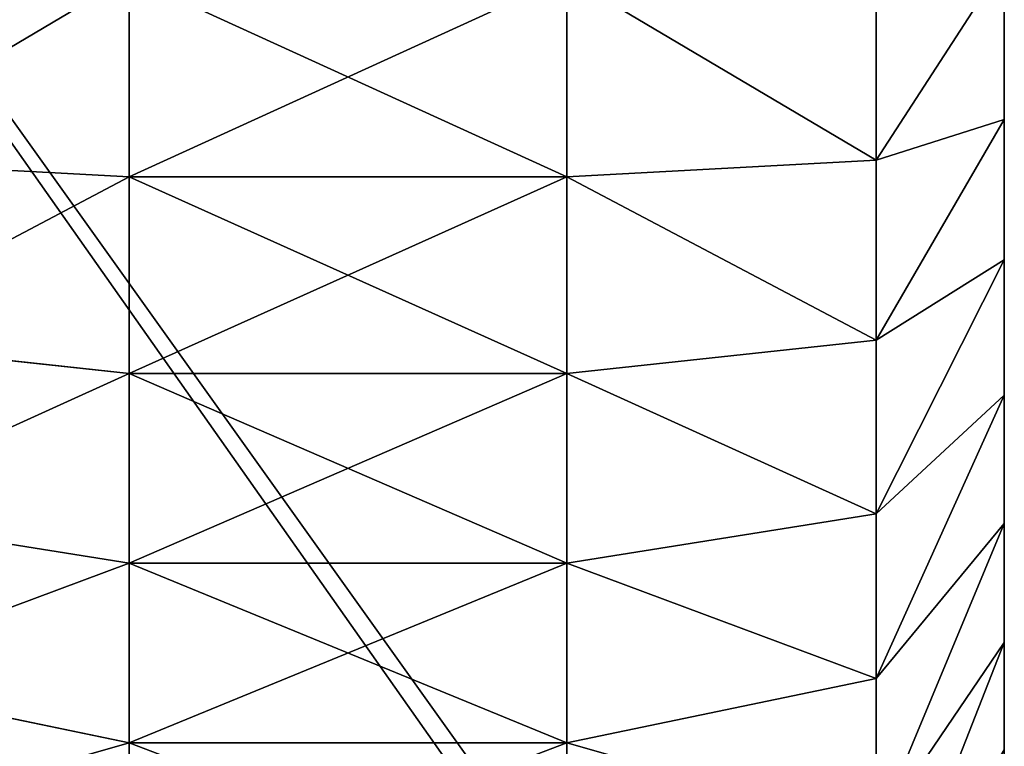
# Model space of a CAD drawing. Units: centimetres. Extents: x -292 to 292, y -163 to 315.
# Drawn here: x -104 to -102, y -5 to -3 of the extents above; entities that cross this region are included whole.
import ezdxf

# ---------------------------------------------------------------- set-up
doc = ezdxf.new("R2010")
doc.units = ezdxf.units.CM
doc.header["$LTSCALE"] = 2.54
doc.layers.get('0').update_dxf_attribs({"true_color": 0xff5454})

# ---------------------------------------------------------------- blocks, each defined once
blk = doc.blocks.new('Grupuj#6')
at = {"color": 0}
for p, q in [((10.9185, 2.7071, 13.679), (10.826, 3, 12.9765)), ((10.826, 3, 1.0235), (10.9185, 2.7071, 0.321)), ((10.826, 3, 1.0235), (10.9185, 2.7071, 0.321)), ((10.9185, 2.7071, 13.679), (10.826, 3, 12.9765)), ((11.3299, 2.7071, 13.5972), (11.1465, 3, 12.9127)), ((11.3299, 2.7071, 13.5972), (11.1465, 3, 12.9127)), ((11.1465, 3, 1.0873), (11.3299, 2.7071, 0.4028)), ((11.1465, 3, 1.0873), (11.3299, 2.7071, 0.4028)), ((11.4559, 3, 12.8077), (11.7271, 2.7071, 13.4624)), ((11.7271, 2.7071, 0.5376), (11.4559, 3, 1.1923)), ((11.7271, 2.7071, 0.5376), (11.4559, 3, 1.1923)), ((11.4559, 3, 12.8077), (11.7271, 2.7071, 13.4624)), ((12.1032, 2.7071, 0.7231), (11.7489, 3, 1.3368)), ((12.1032, 2.7071, 0.7231), (11.7489, 3, 1.3368)), ((12.1032, 2.7071, 13.2769), (11.7489, 3, 12.6632)), ((12.1032, 2.7071, 13.2769), (11.7489, 3, 12.6632)), ((12.452, 2.7071, 13.0439), (12.0206, 3, 12.4817)), ((12.452, 2.7071, 0.9561), (12.0206, 3, 1.5183)), ((12.452, 2.7071, 0.9561), (12.0206, 3, 1.5183)), ((12.452, 2.7071, 13.0439), (12.0206, 3, 12.4817)), ((10.4904, 2.7071, 0.2929), (10.9185, 2.7071, 0.321)), ((10.4904, 2.7071, 0.2929), (10.9185, 2.7071, 0.321)), ((10.4904, 2.7071, 13.7071), (10.9185, 2.7071, 13.679)), ((10.4904, 2.7071, 13.7071), (10.9185, 2.7071, 13.679)), ((10.9185, 2.7071, 13.679), (11.3299, 2.7071, 13.5972)), ((10.9568, 2, 13.9701), (10.9185, 2.7071, 13.679)), ((10.9185, 2.7071, 13.679), (11.3299, 2.7071, 13.5972)), ((10.9185, 2.7071, 0.321), (11.3299, 2.7071, 0.4028)), ((10.9568, 2, 0.0299), (10.9185, 2.7071, 0.321)), ((10.9185, 2.7071, 0.321), (11.3299, 2.7071, 0.4028)), ((10.9568, 2, 0.0299), (10.9185, 2.7071, 0.321)), ((10.9568, 2, 13.9701), (10.9185, 2.7071, 13.679)), ((11.3299, 2.7071, 13.5972), (11.7271, 2.7071, 13.4624)), ((11.3299, 2.7071, 13.5972), (11.4059, 2, 13.8807)), ((11.3299, 2.7071, 13.5972), (11.7271, 2.7071, 13.4624)), ((11.3299, 2.7071, 13.5972), (11.4059, 2, 13.8807)), ((11.3299, 2.7071, 0.4028), (11.7271, 2.7071, 0.5376)), ((11.3299, 2.7071, 0.4028), (11.4059, 2, 0.1193)), ((11.3299, 2.7071, 0.4028), (11.4059, 2, 0.1193)), ((11.3299, 2.7071, 0.4028), (11.7271, 2.7071, 0.5376)), ((11.7271, 2.7071, 13.4624), (11.8394, 2, 13.7336)), ((11.7271, 2.7071, 0.5376), (12.1032, 2.7071, 0.7231)), ((11.7271, 2.7071, 0.5376), (12.1032, 2.7071, 0.7231)), ((11.8394, 2, 0.2664), (11.7271, 2.7071, 0.5376)), ((11.8394, 2, 0.2664), (11.7271, 2.7071, 0.5376)), ((11.7271, 2.7071, 13.4624), (12.1032, 2.7071, 13.2769)), ((11.7271, 2.7071, 13.4624), (12.1032, 2.7071, 13.2769)), ((11.7271, 2.7071, 13.4624), (11.8394, 2, 13.7336)), ((12.1032, 2.7071, 0.7231), (12.452, 2.7071, 0.9561)), ((12.25, 2, 0.4689), (12.1032, 2.7071, 0.7231)), ((12.1032, 2.7071, 0.7231), (12.452, 2.7071, 0.9561)), ((12.25, 2, 0.4689), (12.1032, 2.7071, 0.7231)), ((12.25, 2, 13.5311), (12.1032, 2.7071, 13.2769)), ((12.1032, 2.7071, 13.2769), (12.452, 2.7071, 13.0439)), ((12.25, 2, 13.5311), (12.1032, 2.7071, 13.2769)), ((12.1032, 2.7071, 13.2769), (12.452, 2.7071, 13.0439)), ((10.5, 2, 14), (10.9568, 2, 13.9701)), ((10.5, 2), (10.9568, 2, 0.0299)), ((10.5, 2), (10.9568, 2, 0.0299)), ((10.5, 2, 14), (10.9568, 2, 13.9701)), ((10.9568, 1, 13.9701), (10.9568, 2, 13.9701)), ((10.9568, 2, 13.9701), (11.4059, 2, 13.8807)), ((10.9568, 1, 13.9701), (10.9568, 2, 13.9701)), ((10.9568, 1, 0.0299), (10.9568, 2, 0.0299)), ((10.9568, 2, 0.0299), (11.4059, 2, 0.1193)), ((10.9568, 1, 0.0299), (10.9568, 2, 0.0299)), ((10.9568, 2, 13.9701), (11.4059, 2, 13.8807)), ((10.9568, 2, 0.0299), (11.4059, 2, 0.1193)), ((11.4059, 1, 13.8807), (11.4059, 2, 13.8807)), ((11.4059, 2, 13.8807), (11.8394, 2, 13.7336)), ((11.4059, 1, 13.8807), (11.4059, 2, 13.8807)), ((11.4059, 1, 0.1193), (11.4059, 2, 0.1193)), ((11.4059, 1, 0.1193), (11.4059, 2, 0.1193)), ((11.4059, 2, 0.1193), (11.8394, 2, 0.2664)), ((11.4059, 2, 13.8807), (11.8394, 2, 13.7336)), ((11.4059, 2, 0.1193), (11.8394, 2, 0.2664)), ((11.8394, 1, 13.7336), (11.8394, 2, 13.7336)), ((11.8394, 2, 13.7336), (12.25, 2, 13.5311)), ((11.8394, 1, 13.7336), (11.8394, 2, 13.7336)), ((11.8394, 1, 0.2664), (11.8394, 2, 0.2664)), ((11.8394, 2, 0.2664), (12.25, 2, 0.4689)), ((11.8394, 1, 0.2664), (11.8394, 2, 0.2664)), ((11.8394, 2, 0.2664), (12.25, 2, 0.4689)), ((11.8394, 2, 13.7336), (12.25, 2, 13.5311)), ((12.25, 1, 13.5311), (12.25, 2, 13.5311)), ((12.25, 1, 13.5311), (12.25, 2, 13.5311)), ((12.25, 2, 13.5311), (12.6307, 2, 13.2767)), ((12.25, 1, 0.4689), (12.25, 2, 0.4689)), ((12.25, 2, 0.4689), (12.6307, 2, 0.7233)), ((12.25, 1, 0.4689), (12.25, 2, 0.4689)), ((12.25, 2, 0.4689), (12.6307, 2, 0.7233)), ((12.25, 2, 13.5311), (12.6307, 2, 13.2767)), ((10.5, 1, 14), (10.9568, 1, 13.9701)), ((10.5, 1), (10.9568, 1, 0.0299)), ((10.5, 1, 14), (10.9568, 1, 13.9701)), ((10.5, 1), (10.9568, 1, 0.0299)), ((10.9568, 1, 0.0299), (10.9185, 0.2929, 0.321)), ((10.9568, 1, 13.9701), (10.9185, 0.2929, 13.679)), ((10.9568, 1, 13.9701), (10.9185, 0.2929, 13.679)), ((10.9568, 1, 0.0299), (10.9185, 0.2929, 0.321)), ((10.9568, 1, 13.9701), (11.4059, 1, 13.8807)), ((10.9568, 1, 0.0299), (11.4059, 1, 0.1193)), ((10.9568, 1, 0.0299), (11.4059, 1, 0.1193)), ((10.9568, 1, 13.9701), (11.4059, 1, 13.8807)), ((11.3299, 0.2929, 0.4028), (11.4059, 1, 0.1193)), ((11.3299, 0.2929, 0.4028), (11.4059, 1, 0.1193)), ((11.4059, 1, 13.8807), (11.3299, 0.2929, 13.5972)), ((11.4059, 1, 13.8807), (11.3299, 0.2929, 13.5972)), ((11.4059, 1, 13.8807), (11.8394, 1, 13.7336)), ((11.4059, 1, 0.1193), (11.8394, 1, 0.2664)), ((11.4059, 1, 0.1193), (11.8394, 1, 0.2664)), ((11.4059, 1, 13.8807), (11.8394, 1, 13.7336)), ((11.8394, 1, 0.2664), (11.7271, 0.2929, 0.5376)), ((11.8394, 1, 0.2664), (11.7271, 0.2929, 0.5376)), ((11.8394, 1, 13.7336), (11.7271, 0.2929, 13.4624)), ((11.8394, 1, 13.7336), (11.7271, 0.2929, 13.4624)), ((11.8394, 1, 13.7336), (12.25, 1, 13.5311)), ((11.8394, 1, 0.2664), (12.25, 1, 0.4689)), ((11.8394, 1, 0.2664), (12.25, 1, 0.4689)), ((11.8394, 1, 13.7336), (12.25, 1, 13.5311)), ((12.1032, 0.2929, 0.7231), (12.25, 1, 0.4689)), ((12.1032, 0.2929, 0.7231), (12.25, 1, 0.4689)), ((12.25, 1, 13.5311), (12.1032, 0.2929, 13.2769)), ((12.25, 1, 13.5311), (12.1032, 0.2929, 13.2769)), ((12.25, 1, 13.5311), (12.6307, 1, 13.2767)), ((12.25, 1, 0.4689), (12.6307, 1, 0.7233)), ((12.25, 1, 0.4689), (12.6307, 1, 0.7233)), ((12.25, 1, 13.5311), (12.6307, 1, 13.2767))]:
    blk.add_line(p, q, dxfattribs=at)
mesh = blk.add_polyface(dxfattribs=at)
corners = [(10.4673, 3, 1), (10.9185, 2.7071, 0.321), (10.4904, 2.7071, 0.2929), (10.826, 3, 1.0235)]
mesh.append_faces([[corners[k] for k in face] for face in [(0, 1, 2), (1, 0, 3)]], dxfattribs={"vtx0": -1, "color": 0})
mesh = blk.add_polyface(dxfattribs=at)
corners = [(10.4673, 3, 13), (10.9185, 2.7071, 13.679), (10.826, 3, 12.9765), (10.4904, 2.7071, 13.7071)]
mesh.append_faces([[corners[k] for k in face] for face in [(0, 1, 2), (1, 0, 3)]], dxfattribs={"vtx0": -1, "color": 0})
mesh = blk.add_polyface(dxfattribs=at)
corners = [(10.826, 3, 12.9765), (11.3299, 2.7071, 13.5972), (11.1465, 3, 12.9127), (10.9185, 2.7071, 13.679)]
mesh.append_faces([[corners[k] for k in face] for face in [(0, 1, 2), (1, 0, 3)]], dxfattribs={"vtx0": -1, "color": 0})
mesh = blk.add_polyface(dxfattribs=at)
corners = [(10.826, 3, 1.0235), (11.3299, 2.7071, 0.4028), (10.9185, 2.7071, 0.321), (11.1465, 3, 1.0873)]
mesh.append_faces([[corners[k] for k in face] for face in [(0, 1, 2), (1, 0, 3)]], dxfattribs={"vtx0": -1, "color": 0})
mesh = blk.add_polyface(dxfattribs=at)
corners = [(11.1465, 3, 12.9127), (11.7271, 2.7071, 13.4624), (11.4559, 3, 12.8077), (11.3299, 2.7071, 13.5972)]
mesh.append_faces([[corners[k] for k in face] for face in [(0, 1, 2), (1, 0, 3)]], dxfattribs={"vtx0": -1, "color": 0})
mesh = blk.add_polyface(dxfattribs=at)
corners = [(11.1465, 3, 1.0873), (11.7271, 2.7071, 0.5376), (11.3299, 2.7071, 0.4028), (11.4559, 3, 1.1923)]
mesh.append_faces([[corners[k] for k in face] for face in [(0, 1, 2), (1, 0, 3)]], dxfattribs={"vtx0": -1, "color": 0})
mesh = blk.add_polyface(dxfattribs=at)
corners = [(11.4559, 3, 1.1923), (12.1032, 2.7071, 0.7231), (11.7271, 2.7071, 0.5376), (11.7489, 3, 1.3368)]
mesh.append_faces([[corners[k] for k in face] for face in [(0, 1, 2), (1, 0, 3)]], dxfattribs={"vtx0": -1, "color": 0})
mesh = blk.add_polyface(dxfattribs=at)
corners = [(11.4559, 3, 12.8077), (12.1032, 2.7071, 13.2769), (11.7489, 3, 12.6632), (11.7271, 2.7071, 13.4624)]
mesh.append_faces([[corners[k] for k in face] for face in [(0, 1, 2), (1, 0, 3)]], dxfattribs={"vtx0": -1, "color": 0})
mesh = blk.add_polyface(dxfattribs=at)
corners = [(11.7489, 3, 1.3368), (12.452, 2.7071, 0.9561), (12.1032, 2.7071, 0.7231), (12.0206, 3, 1.5183)]
mesh.append_faces([[corners[k] for k in face] for face in [(0, 1, 2), (1, 0, 3)]], dxfattribs={"vtx0": -1, "color": 0})
mesh = blk.add_polyface(dxfattribs=at)
corners = [(11.7489, 3, 12.6632), (12.452, 2.7071, 13.0439), (12.0206, 3, 12.4817), (12.1032, 2.7071, 13.2769)]
mesh.append_faces([[corners[k] for k in face] for face in [(0, 1, 2), (1, 0, 3)]], dxfattribs={"vtx0": -1, "color": 0})
mesh = blk.add_polyface(dxfattribs=at)
corners = [(12.0206, 3, 12.4817), (12.7673, 2.7071, 12.7673), (12.2662, 3, 12.2662), (12.452, 2.7071, 13.0439)]
mesh.append_faces([[corners[k] for k in face] for face in [(0, 1, 2), (1, 0, 3)]], dxfattribs={"vtx0": -1, "color": 0})
mesh = blk.add_polyface(dxfattribs=at)
corners = [(12.0206, 3, 1.5183), (12.7673, 2.7071, 1.2327), (12.452, 2.7071, 0.9561), (12.2662, 3, 1.7338)]
mesh.append_faces([[corners[k] for k in face] for face in [(0, 1, 2), (1, 0, 3)]], dxfattribs={"vtx0": -1, "color": 0})
mesh = blk.add_polyface(dxfattribs=at)
corners = [(10.9185, 2.7071, 0.321), (10.5, 2), (10.4904, 2.7071, 0.2929), (10.9568, 2, 0.0299)]
mesh.append_faces([[corners[k] for k in face] for face in [(0, 1, 2), (1, 0, 3)]], dxfattribs={"vtx0": -1, "color": 0})
mesh = blk.add_polyface(dxfattribs=at)
corners = [(10.5, 2, 14), (10.9185, 2.7071, 13.679), (10.4904, 2.7071, 13.7071), (10.9568, 2, 13.9701)]
mesh.append_faces([[corners[k] for k in face] for face in [(0, 1, 2), (1, 0, 3)]], dxfattribs={"vtx0": -1, "color": 0})
mesh = blk.add_polyface(dxfattribs=at)
corners = [(10.9568, 2, 13.9701), (11.3299, 2.7071, 13.5972), (10.9185, 2.7071, 13.679), (11.4059, 2, 13.8807)]
mesh.append_faces([[corners[k] for k in face] for face in [(0, 1, 2), (1, 0, 3)]], dxfattribs={"vtx0": -1, "color": 0})
mesh = blk.add_polyface(dxfattribs=at)
corners = [(11.3299, 2.7071, 0.4028), (10.9568, 2, 0.0299), (10.9185, 2.7071, 0.321), (11.4059, 2, 0.1193)]
mesh.append_faces([[corners[k] for k in face] for face in [(0, 1, 2), (1, 0, 3)]], dxfattribs={"vtx0": -1, "color": 0})
mesh = blk.add_polyface(dxfattribs=at)
corners = [(11.4059, 2, 13.8807), (11.7271, 2.7071, 13.4624), (11.3299, 2.7071, 13.5972), (11.8394, 2, 13.7336)]
mesh.append_faces([[corners[k] for k in face] for face in [(0, 1, 2), (1, 0, 3)]], dxfattribs={"vtx0": -1, "color": 0})
mesh = blk.add_polyface(dxfattribs=at)
corners = [(11.7271, 2.7071, 0.5376), (11.4059, 2, 0.1193), (11.3299, 2.7071, 0.4028), (11.8394, 2, 0.2664)]
mesh.append_faces([[corners[k] for k in face] for face in [(0, 1, 2), (1, 0, 3)]], dxfattribs={"vtx0": -1, "color": 0})
mesh = blk.add_polyface(dxfattribs=at)
corners = [(12.1032, 2.7071, 0.7231), (11.8394, 2, 0.2664), (11.7271, 2.7071, 0.5376), (12.25, 2, 0.4689)]
mesh.append_faces([[corners[k] for k in face] for face in [(0, 1, 2), (1, 0, 3)]], dxfattribs={"vtx0": -1, "color": 0})
mesh = blk.add_polyface(dxfattribs=at)
corners = [(11.8394, 2, 13.7336), (12.1032, 2.7071, 13.2769), (11.7271, 2.7071, 13.4624), (12.25, 2, 13.5311)]
mesh.append_faces([[corners[k] for k in face] for face in [(0, 1, 2), (1, 0, 3)]], dxfattribs={"vtx0": -1, "color": 0})
mesh = blk.add_polyface(dxfattribs=at)
corners = [(12.452, 2.7071, 0.9561), (12.25, 2, 0.4689), (12.1032, 2.7071, 0.7231), (12.6307, 2, 0.7233)]
mesh.append_faces([[corners[k] for k in face] for face in [(0, 1, 2), (1, 0, 3)]], dxfattribs={"vtx0": -1, "color": 0})
mesh = blk.add_polyface(dxfattribs=at)
corners = [(12.25, 2, 13.5311), (12.452, 2.7071, 13.0439), (12.1032, 2.7071, 13.2769), (12.6307, 2, 13.2767)]
mesh.append_faces([[corners[k] for k in face] for face in [(0, 1, 2), (1, 0, 3)]], dxfattribs={"vtx0": -1, "color": 0})
mesh = blk.add_polyface(dxfattribs=at)
corners = [(10.9568, 1, 13.9701), (10.5, 2, 14), (10.5, 1, 14), (10.9568, 2, 13.9701)]
mesh.append_faces([[corners[k] for k in face] for face in [(0, 1, 2), (1, 0, 3)]], dxfattribs={"vtx0": -1, "color": 0})
mesh = blk.add_polyface(dxfattribs=at)
corners = [(10.9568, 2, 0.0299), (10.5, 1), (10.5, 2), (10.9568, 1, 0.0299)]
mesh.append_faces([[corners[k] for k in face] for face in [(0, 1, 2), (1, 0, 3)]], dxfattribs={"vtx0": -1, "color": 0})
mesh = blk.add_polyface(dxfattribs=at)
corners = [(11.4059, 1, 13.8807), (10.9568, 2, 13.9701), (10.9568, 1, 13.9701), (11.4059, 2, 13.8807)]
mesh.append_faces([[corners[k] for k in face] for face in [(0, 1, 2), (1, 0, 3)]], dxfattribs={"vtx0": -1, "color": 0})
mesh = blk.add_polyface(dxfattribs=at)
corners = [(11.4059, 2, 0.1193), (10.9568, 1, 0.0299), (10.9568, 2, 0.0299), (11.4059, 1, 0.1193)]
mesh.append_faces([[corners[k] for k in face] for face in [(0, 1, 2), (1, 0, 3)]], dxfattribs={"vtx0": -1, "color": 0})
mesh = blk.add_polyface(dxfattribs=at)
corners = [(11.8394, 1, 13.7336), (11.4059, 2, 13.8807), (11.4059, 1, 13.8807), (11.8394, 2, 13.7336)]
mesh.append_faces([[corners[k] for k in face] for face in [(0, 1, 2), (1, 0, 3)]], dxfattribs={"vtx0": -1, "color": 0})
mesh = blk.add_polyface(dxfattribs=at)
corners = [(11.8394, 2, 0.2664), (11.4059, 1, 0.1193), (11.4059, 2, 0.1193), (11.8394, 1, 0.2664)]
mesh.append_faces([[corners[k] for k in face] for face in [(0, 1, 2), (1, 0, 3)]], dxfattribs={"vtx0": -1, "color": 0})
mesh = blk.add_polyface(dxfattribs=at)
corners = [(12.25, 1, 13.5311), (11.8394, 2, 13.7336), (11.8394, 1, 13.7336), (12.25, 2, 13.5311)]
mesh.append_faces([[corners[k] for k in face] for face in [(0, 1, 2), (1, 0, 3)]], dxfattribs={"vtx0": -1, "color": 0})
mesh = blk.add_polyface(dxfattribs=at)
corners = [(12.25, 2, 0.4689), (11.8394, 1, 0.2664), (11.8394, 2, 0.2664), (12.25, 1, 0.4689)]
mesh.append_faces([[corners[k] for k in face] for face in [(0, 1, 2), (1, 0, 3)]], dxfattribs={"vtx0": -1, "color": 0})
mesh = blk.add_polyface(dxfattribs=at)
corners = [(12.6307, 1, 13.2767), (12.25, 2, 13.5311), (12.25, 1, 13.5311), (12.6307, 2, 13.2767)]
mesh.append_faces([[corners[k] for k in face] for face in [(0, 1, 2), (1, 0, 3)]], dxfattribs={"vtx0": -1, "color": 0})
mesh = blk.add_polyface(dxfattribs=at)
corners = [(12.6307, 2, 0.7233), (12.25, 1, 0.4689), (12.25, 2, 0.4689), (12.6307, 1, 0.7233)]
mesh.append_faces([[corners[k] for k in face] for face in [(0, 1, 2), (1, 0, 3)]], dxfattribs={"vtx0": -1, "color": 0})
mesh = blk.add_polyface(dxfattribs=at)
corners = [(10.9185, 0.2929, 13.679), (10.5, 1, 14), (10.4904, 0.2929, 13.7071), (10.9568, 1, 13.9701)]
mesh.append_faces([[corners[k] for k in face] for face in [(0, 1, 2), (1, 0, 3)]], dxfattribs={"vtx0": -1, "color": 0})
mesh = blk.add_polyface(dxfattribs=at)
corners = [(10.5, 1), (10.9185, 0.2929, 0.321), (10.4904, 0.2929, 0.2929), (10.9568, 1, 0.0299)]
mesh.append_faces([[corners[k] for k in face] for face in [(0, 1, 2), (1, 0, 3)]], dxfattribs={"vtx0": -1, "color": 0})
mesh = blk.add_polyface(dxfattribs=at)
corners = [(10.9568, 1, 0.0299), (11.3299, 0.2929, 0.4028), (10.9185, 0.2929, 0.321), (11.4059, 1, 0.1193)]
mesh.append_faces([[corners[k] for k in face] for face in [(0, 1, 2), (1, 0, 3)]], dxfattribs={"vtx0": -1, "color": 0})
mesh = blk.add_polyface(dxfattribs=at)
corners = [(11.3299, 0.2929, 13.5972), (10.9568, 1, 13.9701), (10.9185, 0.2929, 13.679), (11.4059, 1, 13.8807)]
mesh.append_faces([[corners[k] for k in face] for face in [(0, 1, 2), (1, 0, 3)]], dxfattribs={"vtx0": -1, "color": 0})
mesh = blk.add_polyface(dxfattribs=at)
corners = [(11.4059, 1, 0.1193), (11.7271, 0.2929, 0.5376), (11.3299, 0.2929, 0.4028), (11.8394, 1, 0.2664)]
mesh.append_faces([[corners[k] for k in face] for face in [(0, 1, 2), (1, 0, 3)]], dxfattribs={"vtx0": -1, "color": 0})
mesh = blk.add_polyface(dxfattribs=at)
corners = [(11.7271, 0.2929, 13.4624), (11.4059, 1, 13.8807), (11.3299, 0.2929, 13.5972), (11.8394, 1, 13.7336)]
mesh.append_faces([[corners[k] for k in face] for face in [(0, 1, 2), (1, 0, 3)]], dxfattribs={"vtx0": -1, "color": 0})
mesh = blk.add_polyface(dxfattribs=at)
corners = [(11.8394, 1, 0.2664), (12.1032, 0.2929, 0.7231), (11.7271, 0.2929, 0.5376), (12.25, 1, 0.4689)]
mesh.append_faces([[corners[k] for k in face] for face in [(0, 1, 2), (1, 0, 3)]], dxfattribs={"vtx0": -1, "color": 0})
mesh = blk.add_polyface(dxfattribs=at)
corners = [(12.1032, 0.2929, 13.2769), (11.8394, 1, 13.7336), (11.7271, 0.2929, 13.4624), (12.25, 1, 13.5311)]
mesh.append_faces([[corners[k] for k in face] for face in [(0, 1, 2), (1, 0, 3)]], dxfattribs={"vtx0": -1, "color": 0})
mesh = blk.add_polyface(dxfattribs=at)
corners = [(12.25, 1, 0.4689), (12.452, 0.2929, 0.9561), (12.1032, 0.2929, 0.7231), (12.6307, 1, 0.7233)]
mesh.append_faces([[corners[k] for k in face] for face in [(0, 1, 2), (1, 0, 3)]], dxfattribs={"vtx0": -1, "color": 0})
mesh = blk.add_polyface(dxfattribs=at)
corners = [(12.452, 0.2929, 13.0439), (12.25, 1, 13.5311), (12.1032, 0.2929, 13.2769), (12.6307, 1, 13.2767)]
mesh.append_faces([[corners[k] for k in face] for face in [(0, 1, 2), (1, 0, 3)]], dxfattribs={"vtx0": -1, "color": 0})
blk = doc.blocks.new('Grupuj#5')
at = {"color": 0}
blk.add_blockref('Grupuj#6', (0, 12), dxfattribs=at)
blk = doc.blocks.new('3DGeom~1317_Defintion')
at = {"color": 0}
for p, q in [((-1270, 1270), (1270, 1270)), ((1270, 1270), (-1270, 1270)), ((1252.11, 1252.11), (-1252.11, 1252.11)), ((-1252.11, 1252.11), (1252.11, 1252.11)), ((-1252.11, -1252.11), (1252.11, -1252.11)), ((1252.11, -1252.11), (-1252.11, -1252.11)), ((1270, -1270), (-1270, -1270)), ((-1270, -1270), (1270, -1270))]:
    blk.add_line(p, q, dxfattribs=at)
mesh = blk.add_polyface(dxfattribs=at)
corners = [(-1270, 1270), (-1252.11, 1252.11), (-1270, -1270), (1270, 1270), (1252.11, 1252.11), (1252.11, -1252.11), (-1252.11, -1252.11), (1270, -1270)]
mesh.append_faces([[corners[k] for k in face] for face in [(0, 1, 2), (1, 3, 4), (4, 3, 5), (2, 6, 7), (6, 2, 1), (7, 5, 3)]], dxfattribs={"vtx0": -1, "vtx1": -1, "color": 0})
mesh.append_faces([[corners[k] for k in face] for face in [(1, 0, 3), (7, 6, 5)]], dxfattribs={"vtx0": -1, "vtx2": -1, "color": 0})
mesh = blk.add_polyface(dxfattribs=at)
corners = [(-1270, 1270, 1788.73), (1270, 1270), (-1270, 1270), (1270, 1270, 1788.73)]
mesh.append_faces([[corners[k] for k in face] for face in [(0, 1, 2), (1, 0, 3)]], dxfattribs={"vtx0": -1, "color": 0})
mesh = blk.add_polyface(dxfattribs=at)
corners = [(1252.11, 1252.11, 1788.73), (-1252.11, 1252.11), (1252.11, 1252.11), (-1252.11, 1252.11, 1788.73)]
mesh.append_faces([[corners[k] for k in face] for face in [(0, 1, 2), (1, 0, 3)]], dxfattribs={"vtx0": -1, "color": 0})
mesh = blk.add_polyface(dxfattribs=at)
corners = [(-1252.11, -1252.11, 1788.73), (1252.11, -1252.11), (-1252.11, -1252.11), (1252.11, -1252.11, 1788.73)]
mesh.append_faces([[corners[k] for k in face] for face in [(0, 1, 2), (1, 0, 3)]], dxfattribs={"vtx0": -1, "color": 0})
mesh = blk.add_polyface(dxfattribs=at)
corners = [(1270, -1270, 1788.73), (-1270, -1270), (1270, -1270), (-1270, -1270, 1788.73)]
mesh.append_faces([[corners[k] for k in face] for face in [(0, 1, 2), (1, 0, 3)]], dxfattribs={"vtx0": -1, "color": 0})
blk = doc.blocks.new('Group908')
at = {"color": 0, "extrusion": (0, -1, 6.12323e-17), "xscale": 0.005590551364140248, "yscale": 0.005590551364140248, "zscale": 0.005590551364140248}
blk.add_blockref('3DGeom~1317_Defintion', (314.6872, 75.7248, -62.5), dxfattribs=at)
blk = doc.blocks.new('Group907')
at = {"color": 18, "true_color": 0x000000}
blk.add_blockref('Group908', (0, 0), dxfattribs=at)
blk = doc.blocks.new('Grupuj#1')
at = {"color": 0, "rotation": 270.0000000000001}
blk.add_blockref('Group907', (-47.5, 321.7872, -68.6248), dxfattribs=at)
at = {"color": 33, "true_color": 0xc89f5c, "rotation": 270.0000000000001}
blk.add_blockref('Grupuj#5', (0, 14.1, 0.1), dxfattribs=at)
blk = doc.blocks.new('1258 3d')
at = {"color": 0}
blk.add_blockref('Grupuj#1', (-116.8842, -6.5467, 18.0769), dxfattribs=at)

msp = doc.modelspace()

# ---------------------------------------------------------------- block references
msp.add_blockref('1258 3d', (0, 0))

doc.saveas('drawing.dxf')
